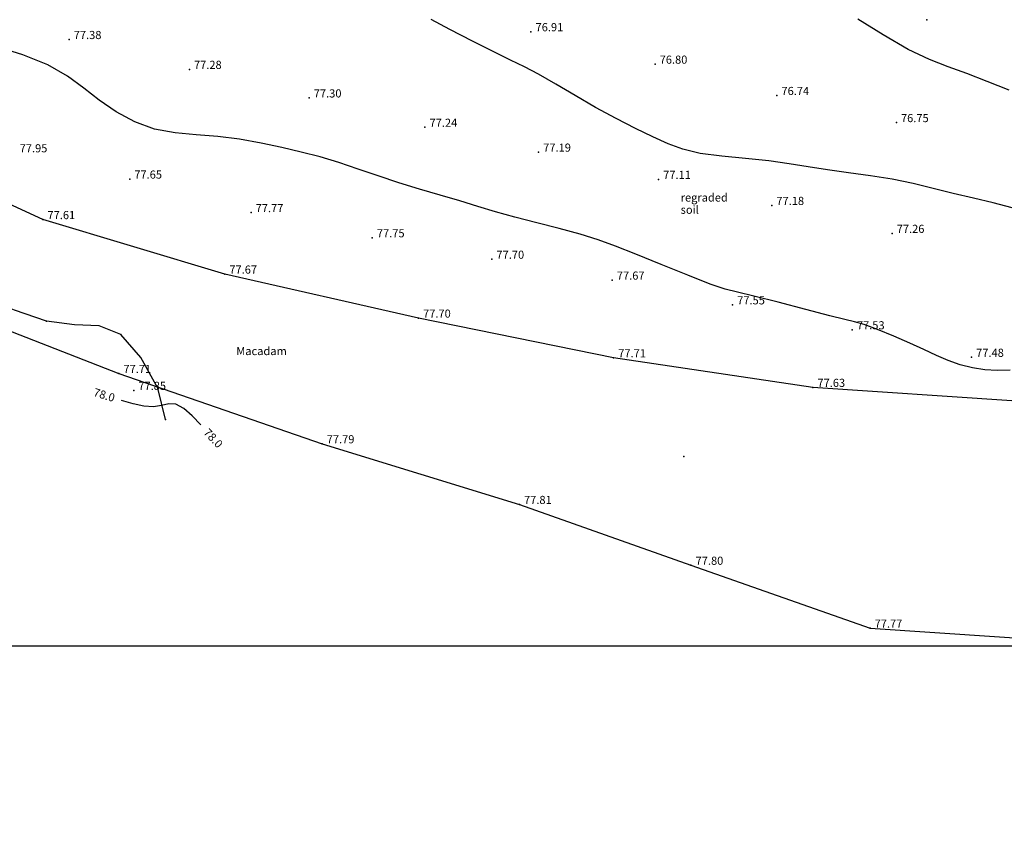
# Model space of a CAD drawing. Extents: x 431766 to 432176, y 528262 to 528446.
# Drawn here: x 431940 to 431983, y 528292 to 528327 of the extents above; entities that cross this region are included whole.
import ezdxf
from ezdxf.enums import TextEntityAlignment as Align

# ---------------------------------------------------------------- set-up
doc = ezdxf.new("R2010")
doc.units = 0
doc.header["$LTSCALE"] = 0.5
for name, color, linetype in [('T-CONTOURS', 8, 'CONTINUOUS'), ('T-GRID', 8, 'CONTINUOUS'), ('T-POINTS', 7, 'CONTINUOUS'), ('T-POINTS_CON', 8, 'CONTINUOUS'), ('T-POINTS_ICON', 8, 'CONTINUOUS'), ('T-SPOT_LEVELS', 7, 'CONTINUOUS'), ('T-SURVEY_TEXT', 7, 'CONTINUOUS'), ('T-TARMAC', 32, 'CONTINUOUS'), ('T-TREE_CANOPY', 60, 'CONTINUOUS')]:
    doc.layers.add(name, color=color, linetype=linetype)
doc.styles.add('TMODELF', font='tmodelf')

msp = doc.modelspace()

# ---------------------------------------------------------------- linework, layer by layer
at = {"layer": 'T-CONTOURS', "flags": 128}
msp.add_lwpolyline([(431983, 528311.852), (431982.44, 528311.843), (431981.909, 528311.869), (431981.379, 528311.951), (431980.851, 528312.087), (431980.332, 528312.267), (431979.822, 528312.485), (431979.286, 528312.737), (431978.679, 528313.018), (431977.983, 528313.317), (431977.287, 528313.598), (431976.706, 528313.814), (431976.298, 528313.94), (431975.885, 528314.04), (431975.235, 528314.195), (431974.203, 528314.461), (431973.008, 528314.774), (431971.957, 528315.041), (431971.26, 528315.204), (431970.731, 528315.34), (431970.084, 528315.56), (431969.118, 528315.937), (431967.976, 528316.402), (431966.884, 528316.848), (431966.007, 528317.195), (431965.257, 528317.464), (431964.486, 528317.7), (431963.586, 528317.941), (431962.617, 528318.187), (431961.68, 528318.43), (431960.848, 528318.665), (431960.079, 528318.897), (431959.301, 528319.132), (431958.462, 528319.376), (431957.576, 528319.635), (431956.677, 528319.912), (431955.792, 528320.208), (431954.93, 528320.506), (431954.097, 528320.784), (431953.29, 528321.025), (431952.484, 528321.237), (431951.646, 528321.434), (431950.755, 528321.624), (431949.826, 528321.791), (431948.886, 528321.911), (431947.96, 528321.979), (431947.052, 528322.058), (431946.168, 528322.226), (431945.313, 528322.541), (431944.507, 528322.973), (431943.776, 528323.472), (431943.116, 528323.992), (431942.426, 528324.505), (431941.578, 528324.986), (431940.499, 528325.414), (431939.332, 528325.774)], dxfattribs=at)
at = {"layer": 'T-GRID', "flags": 128}
msp.add_lwpolyline([(431765.504, 528300), (432175.541, 528300)], dxfattribs=at)
at = {"layer": 'T-POINTS'}
for p in [(431979.414, 528326.924, 76.36), (431962.368, 528326.414, 76.912), (431942.488, 528326.078, 77.384), (431967.71, 528325.017, 76.803), (431947.664, 528324.794, 77.278), (431952.821, 528323.565, 77.295), (431972.952, 528323.67, 76.739), (431978.097, 528322.503, 76.747), (431957.805, 528322.302, 77.241), (431962.697, 528321.234, 77.19), (431945.095, 528320.074, 77.649), (431967.861, 528320.061, 77.105), (431972.734, 528318.94, 77.185), (431941.358, 528318.33, 77.605), (431950.32, 528318.631, 77.77), (431955.537, 528317.548, 77.749), (431977.914, 528317.738, 77.256), (431960.684, 528316.625, 77.702), (431949.186, 528315.987, 77.67), (431965.867, 528315.727, 77.671), (431971.047, 528314.663, 77.55), (431957.525, 528314.093, 77.699), (431941.509, 528313.955, 77.7), (431976.2, 528313.589, 77.525), (431944.71, 528313.384, 77.727), (431965.926, 528312.385, 77.715), (431981.333, 528312.407, 77.476), (431944.628, 528311.712, 77.711), (431974.501, 528311.112, 77.634), (431945.269, 528310.984, 77.85), (431946.633, 528309.733, 78.06), (431953.379, 528308.686, 77.794), (431968.952, 528308.144, 77.775), (431961.871, 528306.076, 77.805), (431969.257, 528303.46, 77.804), (431976.963, 528300.755, 77.774)]:
    msp.add_point(p, dxfattribs=at)
at = {"layer": 'T-POINTS_CON', "flags": 128}
for points in [[(431983.084, 528318.836), (431982.27, 528319.048), (431981.415, 528319.251), (431980.547, 528319.458), (431979.687, 528319.673), (431978.821, 528319.884), (431977.924, 528320.07), (431976.983, 528320.219), (431976.038, 528320.345), (431975.136, 528320.468), (431974.305, 528320.601), (431973.488, 528320.736), (431972.603, 528320.857), (431971.605, 528320.957), (431970.581, 528321.055), (431969.655, 528321.18), (431968.91, 528321.356), (431968.27, 528321.59), (431967.619, 528321.888), (431966.867, 528322.253), (431966.031, 528322.677), (431965.15, 528323.153), (431964.268, 528323.663), (431963.433, 528324.159), (431962.699, 528324.585), (431962.085, 528324.908), (431961.486, 528325.197), (431960.767, 528325.546), (431959.849, 528326.012), (431958.883, 528326.515), (431958.075, 528326.939)], [(431982.956, 528323.895), (431982.01, 528324.279), (431981.131, 528324.617), (431980.331, 528324.904), (431979.526, 528325.218), (431978.611, 528325.656), (431977.531, 528326.273), (431976.44, 528326.956)], [(431948.157, 528309.497), (431947.782, 528309.886), (431947.421, 528310.208), (431947.084, 528310.396), (431946.778, 528310.412), (431946.471, 528310.335), (431946.124, 528310.269), (431945.709, 528310.298), (431945.241, 528310.407), (431944.746, 528310.554)]]:
    msp.add_lwpolyline(points, dxfattribs=at)
at = {"layer": 'T-POINTS_ICON', "flags": 128}
msp.add_lwpolyline([(431983, 528311.852), (431982.44, 528311.843), (431981.909, 528311.869), (431981.379, 528311.951), (431980.851, 528312.087), (431980.332, 528312.267), (431979.822, 528312.485), (431979.286, 528312.737), (431978.679, 528313.018), (431977.983, 528313.317), (431977.287, 528313.598), (431976.706, 528313.814), (431976.298, 528313.94), (431975.885, 528314.04), (431975.235, 528314.195), (431974.203, 528314.461), (431973.008, 528314.774), (431971.957, 528315.041), (431971.26, 528315.204), (431970.731, 528315.34), (431970.084, 528315.56), (431969.118, 528315.937), (431967.976, 528316.402), (431966.884, 528316.848), (431966.007, 528317.195), (431965.257, 528317.464), (431964.486, 528317.7), (431963.586, 528317.941), (431962.617, 528318.187), (431961.68, 528318.43), (431960.848, 528318.665), (431960.079, 528318.897), (431959.301, 528319.132), (431958.462, 528319.376), (431957.576, 528319.635), (431956.677, 528319.912), (431955.792, 528320.208), (431954.93, 528320.506), (431954.097, 528320.784), (431953.29, 528321.025), (431952.484, 528321.237), (431951.646, 528321.434), (431950.755, 528321.624), (431949.826, 528321.791), (431948.886, 528321.911), (431947.96, 528321.979), (431947.052, 528322.058), (431946.168, 528322.226), (431945.313, 528322.541), (431944.507, 528322.973), (431943.776, 528323.472), (431943.116, 528323.992), (431942.426, 528324.505), (431941.578, 528324.986), (431940.499, 528325.414), (431939.332, 528325.774)], dxfattribs=at)
at = {"layer": 'T-TARMAC', "flags": 128}
for points in [[(431896.228, 528336.431), (431903.417, 528332.162), (431910.752, 528327.767), (431919.159, 528322.877), (431927.427, 528318.803), (431935.431, 528315.291), (431944.628, 528311.712), (431953.379, 528308.686), (431961.871, 528306.076), (431969.257, 528303.46), (431976.963, 528300.755), (431985.318, 528300.2), (431988.494, 528300.548)], [(432002.045, 528292.273), (431994.925, 528296.587), (431988.567, 528300.491), (431993.781, 528301.041), (431995.457, 528303.587), (431991.718, 528310.918), (431983.071, 528310.537), (431974.501, 528311.112), (431965.926, 528312.385), (431957.525, 528314.093), (431949.186, 528315.987), (431941.358, 528318.33), (431933.595, 528321.904), (431925.643, 528325.687), (431917.79, 528329.6)]]:
    msp.add_lwpolyline(points, dxfattribs=at)
at = {"layer": 'T-TREE_CANOPY', "flags": 128}
msp.add_lwpolyline([(431946.633, 528309.733), (431946.308, 528311.072), (431945.58, 528312.4), (431944.71, 528313.384), (431944.71, 528313.384), (431943.787, 528313.762), (431942.722, 528313.798), (431941.509, 528313.955), (431941.509, 528313.955), (431940.139, 528314.437), (431938.621, 528315.04), (431936.972, 528315.615), (431936.972, 528315.615), (431935.155, 528316.127), (431933.207, 528316.612), (431931.246, 528317.026)], dxfattribs=at)

# ---------------------------------------------------------------- texts
at = {"layer": 'T-POINTS_CON', "style": 'TMODELF'}
for rotation, p in [(342.8026, (431944, 528310.786, 78)), (313.2714, (431948.692, 528308.928, 78))]:
    msp.add_text('78.0', height=0.35, rotation=rotation, dxfattribs=at).set_placement(p, align=Align.MIDDLE_CENTER)
at = {"layer": 'T-SPOT_LEVELS', "style": 'TMODELF'}
for s, p in [('76.91', (431962.567, 528326.434, 76.912)), ('77.38', (431942.687, 528326.098, 77.384)), ('77.28', (431947.863, 528324.814, 77.278)), ('76.80', (431967.909, 528325.037, 76.803)), ('77.30', (431953.02, 528323.585, 77.295)), ('76.74', (431973.151, 528323.69, 76.739)), ('76.75', (431978.296, 528322.523, 76.747)), ('77.24', (431958.004, 528322.322, 77.241)), ('77.19', (431962.896, 528321.254, 77.19)), ('77.95', (431940.36, 528321.224, 77.946)), ('77.65', (431945.294, 528320.094, 77.649)), ('77.11', (431968.06, 528320.08, 77.105)), ('77.18', (431972.933, 528318.96, 77.185)), ('77.61', (431941.557, 528318.35, 77.605)), ('77.77', (431950.519, 528318.651, 77.77)), ('77.75', (431955.736, 528317.568, 77.749)), ('77.26', (431978.113, 528317.758, 77.256)), ('77.70', (431960.883, 528316.645, 77.702)), ('77.67', (431949.385, 528316.007, 77.67)), ('77.67', (431966.066, 528315.747, 77.671)), ('77.55', (431971.246, 528314.683, 77.55)), ('77.70', (431957.724, 528314.112, 77.699)), ('77.53', (431976.399, 528313.609, 77.525)), ('77.71', (431966.125, 528312.404, 77.715)), ('77.48', (431981.532, 528312.426, 77.476)), ('77.71', (431944.827, 528311.732, 77.711)), ('77.63', (431974.7, 528311.132, 77.634)), ('77.85', (431945.468, 528311.004, 77.85)), ('77.79', (431953.578, 528308.706, 77.794)), ('77.81', (431962.07, 528306.096, 77.805)), ('77.80', (431969.456, 528303.48, 77.804)), ('77.77', (431977.162, 528300.775, 77.774))]:
    msp.add_text(s, height=0.35, dxfattribs=at).set_placement(p)
at = {"layer": 'T-SURVEY_TEXT', "style": 'TMODELF'}
for s, p in [('regraded ', (431968.814, 528319.106)), ('soil', (431968.814, 528318.581)), ('Macadam', (431949.683, 528312.501))]:
    msp.add_text(s, height=0.35, dxfattribs=at).set_placement(p)

doc.saveas('drawing.dxf')
